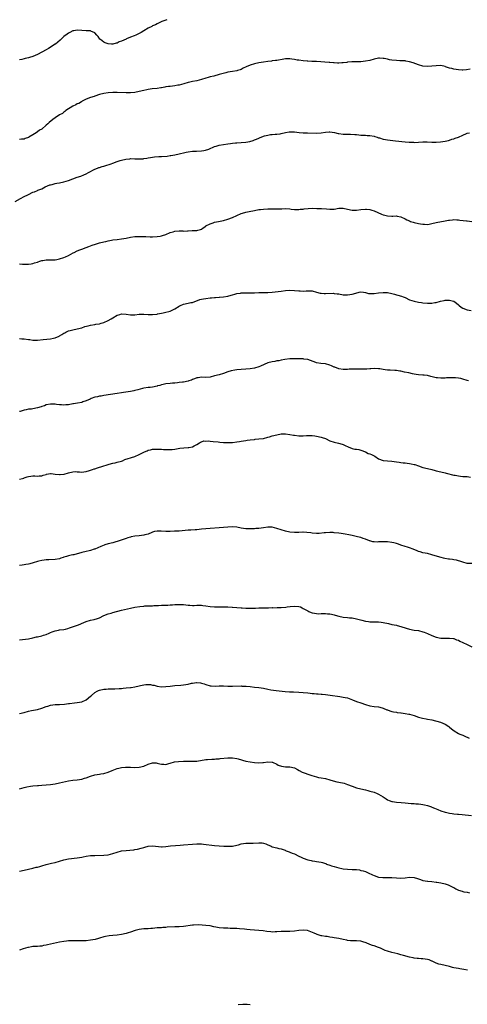
# Model space of a CAD drawing. Units: inches. Extents: x 2508000 to 2511000, y 1557000 to 1560000.
# Drawn here: x 2508319 to 2508521, y 1559556 to 1560000 of the extents above; entities that cross this region are included whole.
import ezdxf

# ---------------------------------------------------------------- set-up
doc = ezdxf.new("R2010")
doc.units = ezdxf.units.IN
doc.header["$MEASUREMENT"] = 0
doc.layers.add('LD25081557_2ft', color=150, linetype='Continuous')

msp = doc.modelspace()

# ---------------------------------------------------------------- linework, layer by layer
at = {"layer": 'LD25081557_2ft'}
for points, elevation in [([(2508385.45, 1560000), (2508385, 1559999.82), (2508383.15, 1559999.15), (2508381, 1559998.13), (2508380.27, 1559997.73), (2508379, 1559997.2), (2508378.61, 1559997), (2508377, 1559996.14), (2508375.05, 1559995), (2508373.83, 1559994.17), (2508371.44, 1559993), (2508370.68, 1559992.68), (2508369, 1559992.04), (2508367.29, 1559991.29), (2508367, 1559991.2), (2508365, 1559990.31), (2508363.95, 1559990.05), (2508363, 1559989.47), (2508362.53, 1559989.47), (2508361, 1559988.98), (2508360.43, 1559989), (2508359, 1559989.1), (2508357.55, 1559989.55), (2508357, 1559989.87), (2508355.49, 1559991), (2508355.25, 1559991.25), (2508354.39, 1559992.39), (2508353.83, 1559993), (2508353, 1559994.08), (2508351.2, 1559994.8), (2508351, 1559994.92), (2508349.01, 1559994.99), (2508347, 1559995.11), (2508345, 1559995.28), (2508343.41, 1559995), (2508343, 1559994.94), (2508341.72, 1559994.28), (2508341, 1559993.93), (2508340.46, 1559993.54), (2508339, 1559992.42), (2508337.25, 1559990.75), (2508336.17, 1559989.83), (2508335.15, 1559989), (2508335, 1559988.89), (2508331.97, 1559987), (2508331, 1559986.46), (2508329, 1559985.3), (2508327, 1559984.25), (2508325, 1559983.44), (2508323.51, 1559983), (2508323, 1559982.82), (2508321.56, 1559982.44), (2508321, 1559982.32), (2508319.98, 1559982.02), (2508319, 1559981.86)], 7262), ([(2508522.3, 1559977.7), (2508520.62, 1559977.38), (2508519, 1559977.25), (2508518.76, 1559977.24), (2508517, 1559977.35), (2508515, 1559977.64), (2508514.09, 1559977.91), (2508513, 1559978.15), (2508511.22, 1559978.78), (2508511, 1559978.84), (2508509, 1559979.27), (2508507, 1559979.23), (2508505, 1559978.99), (2508503, 1559978.85), (2508501, 1559979.05), (2508499, 1559979.67), (2508496.6, 1559980.6), (2508495, 1559981.03), (2508493.33, 1559981.33), (2508493, 1559981.36), (2508492.63, 1559981.37), (2508491, 1559981.5), (2508490.5, 1559981.5), (2508489, 1559981.53), (2508487, 1559981.7), (2508485.89, 1559981.89), (2508485, 1559982.12), (2508483.54, 1559982.46), (2508483, 1559982.55), (2508481.39, 1559982.61), (2508481, 1559982.6), (2508479, 1559982.19), (2508477, 1559981.64), (2508475, 1559981.21), (2508473, 1559981.01), (2508471, 1559981.03), (2508468.95, 1559980.95), (2508467, 1559980.76), (2508466.7, 1559980.7), (2508465, 1559980.53), (2508464.46, 1559980.46), (2508463, 1559980.4), (2508462.45, 1559980.45), (2508461, 1559980.47), (2508460.57, 1559980.57), (2508459, 1559980.66), (2508458.71, 1559980.71), (2508452.91, 1559981.09), (2508450.8, 1559981.2), (2508449, 1559981.24), (2508448.73, 1559981.27), (2508447, 1559981.38), (2508445, 1559981.67), (2508444.19, 1559981.81), (2508443, 1559982.08), (2508441.78, 1559982.22), (2508441, 1559982.37), (2508439.7, 1559982.3), (2508439, 1559982.32), (2508438.17, 1559982.17), (2508435, 1559981.56), (2508434.47, 1559981.53), (2508433, 1559981.36), (2508432.65, 1559981.35), (2508431, 1559981.15), (2508429, 1559980.85), (2508427, 1559980.5), (2508425, 1559980.1), (2508423, 1559979.49), (2508421.26, 1559978.74), (2508419.9, 1559978.1), (2508419, 1559977.59), (2508418.57, 1559977.43), (2508417.34, 1559977), (2508417, 1559976.9), (2508415, 1559976.63), (2508413, 1559976.31), (2508412.08, 1559976.08), (2508409, 1559975.2), (2508406.59, 1559974.59), (2508405, 1559974.24), (2508404.03, 1559973.97), (2508403, 1559973.67), (2508401, 1559973), (2508399, 1559972.46), (2508397, 1559972.08), (2508395.78, 1559971.78), (2508395, 1559971.65), (2508393.1, 1559971.1), (2508391, 1559970.51), (2508390.39, 1559970.39), (2508389, 1559970.15), (2508387.95, 1559970.05), (2508387, 1559969.9), (2508386.19, 1559969.81), (2508385, 1559969.63), (2508384.48, 1559969.52), (2508383, 1559969.32), (2508382.74, 1559969.26), (2508380.99, 1559969.01), (2508378.74, 1559968.74), (2508377, 1559968.47), (2508376.35, 1559968.35), (2508375, 1559968.06), (2508373, 1559967.6), (2508371, 1559967.21), (2508369, 1559967.01), (2508367, 1559967), (2508363, 1559967.14), (2508361, 1559967.15), (2508359, 1559967.04), (2508357, 1559966.73), (2508355, 1559966.19), (2508353, 1559965.54), (2508352.6, 1559965.4), (2508351, 1559964.94), (2508349, 1559964.11), (2508347.19, 1559963.19), (2508346.87, 1559963), (2508345.75, 1559962.25), (2508345, 1559961.99), (2508344.41, 1559961.58), (2508342.99, 1559960.99), (2508339.89, 1559959), (2508339.44, 1559958.56), (2508339, 1559958.3), (2508338.27, 1559957.73), (2508336.99, 1559957), (2508335, 1559955.72), (2508334, 1559955), (2508332.33, 1559953.67), (2508331.69, 1559953), (2508331, 1559952.37), (2508329, 1559950.67), (2508327.89, 1559950.11), (2508327, 1559949.33), (2508326.41, 1559949), (2508325, 1559948.1), (2508323.2, 1559947), (2508323.07, 1559946.93), (2508323, 1559946.87), (2508321.55, 1559946.45), (2508321, 1559946.13), (2508319.91, 1559946.09), (2508319, 1559945.99)], 7264), ([(2508317, 1559918.03), (2508319.32, 1559919.32), (2508321, 1559920.21), (2508322.73, 1559921), (2508323, 1559921.16), (2508325, 1559922.13), (2508325.64, 1559922.36), (2508327, 1559922.91), (2508327.26, 1559923), (2508329, 1559923.74), (2508330.51, 1559924.51), (2508331.51, 1559925), (2508332.58, 1559925.42), (2508333, 1559925.55), (2508333.68, 1559925.68), (2508335, 1559926.07), (2508335.74, 1559926.26), (2508337, 1559926.45), (2508339, 1559926.87), (2508341, 1559927.47), (2508343, 1559928.23), (2508345, 1559928.94), (2508346.59, 1559929.41), (2508348.03, 1559929.97), (2508349, 1559930.41), (2508350.13, 1559931), (2508351, 1559931.54), (2508352.08, 1559932.08), (2508353, 1559932.58), (2508354.16, 1559933), (2508354.75, 1559933.25), (2508355, 1559933.3), (2508356.29, 1559933.71), (2508357, 1559933.89), (2508358.35, 1559934.35), (2508359.34, 1559934.66), (2508360.27, 1559935), (2508361, 1559935.31), (2508363, 1559936.04), (2508364.43, 1559936.43), (2508365, 1559936.61), (2508366.94, 1559937.06), (2508368.72, 1559937.28), (2508369, 1559937.29), (2508371, 1559937.26), (2508372.81, 1559937.19), (2508374.73, 1559937.27), (2508375, 1559937.31), (2508376.43, 1559937.57), (2508377, 1559937.62), (2508378.12, 1559937.88), (2508379, 1559937.94), (2508379.92, 1559938.08), (2508381.8, 1559938.2), (2508383, 1559938.26), (2508385.54, 1559938.46), (2508387, 1559938.71), (2508387.27, 1559938.73), (2508389, 1559939.03), (2508391, 1559939.42), (2508391.55, 1559939.55), (2508393, 1559939.93), (2508394.22, 1559940.22), (2508395, 1559940.42), (2508397, 1559940.69), (2508398.74, 1559940.74), (2508401, 1559940.82), (2508402.07, 1559941), (2508402.86, 1559941.14), (2508404.37, 1559941.63), (2508407, 1559942.77), (2508407.73, 1559943), (2508409, 1559943.32), (2508413, 1559943.96), (2508414.18, 1559944.18), (2508415, 1559944.29), (2508416.45, 1559944.45), (2508417, 1559944.48), (2508419, 1559944.52), (2508421, 1559944.69), (2508422.95, 1559945.05), (2508424.44, 1559945.56), (2508425, 1559945.72), (2508425.84, 1559946.16), (2508427, 1559946.54), (2508427.3, 1559946.7), (2508429, 1559947.37), (2508429.54, 1559947.54), (2508431, 1559947.95), (2508432.13, 1559948.13), (2508433, 1559948.21), (2508434.29, 1559948.29), (2508435, 1559948.3), (2508436.5, 1559948.5), (2508437, 1559948.58), (2508439, 1559949.12), (2508440.59, 1559949.41), (2508441, 1559949.46), (2508442.57, 1559949.43), (2508443, 1559949.41), (2508445.16, 1559949.16), (2508446.98, 1559948.98), (2508448.89, 1559948.89), (2508453, 1559948.79), (2508455, 1559948.97), (2508457, 1559949.3), (2508458.64, 1559949.36), (2508459, 1559949.36), (2508461.03, 1559949.03), (2508462.69, 1559948.69), (2508463, 1559948.64), (2508465, 1559948.41), (2508466.36, 1559948.36), (2508468.32, 1559948.32), (2508470.24, 1559948.24), (2508471, 1559948.13), (2508472.07, 1559948.07), (2508473, 1559947.94), (2508475, 1559947.83), (2508475.76, 1559947.76), (2508477, 1559947.73), (2508479, 1559947.42), (2508479.33, 1559947.33), (2508480.37, 1559947), (2508481, 1559946.76), (2508481.32, 1559946.68), (2508483, 1559946.1), (2508484.05, 1559945.95), (2508485, 1559945.77), (2508488.62, 1559945.38), (2508493, 1559944.86), (2508494.71, 1559944.71), (2508495, 1559944.67), (2508496.66, 1559944.66), (2508497, 1559944.63), (2508499, 1559944.72), (2508501, 1559944.84), (2508502.87, 1559944.87), (2508505, 1559944.8), (2508507, 1559944.78), (2508508.88, 1559944.88), (2508511, 1559945.2), (2508512.45, 1559945.55), (2508513, 1559945.66), (2508513.96, 1559946.04), (2508515, 1559946.26), (2508515.48, 1559946.52), (2508517.01, 1559947), (2508519, 1559947.93), (2508520.65, 1559948.65), (2508521, 1559948.78), (2508522.02, 1559949)], 7266), ([(2508319, 1559889.77), (2508320.27, 1559889.73), (2508321, 1559889.74), (2508322.32, 1559889.68), (2508323, 1559889.74), (2508324.14, 1559889.86), (2508325, 1559890.01), (2508325.78, 1559890.22), (2508327, 1559890.61), (2508327.31, 1559890.69), (2508328.1, 1559891), (2508329, 1559891.31), (2508329.41, 1559891.41), (2508331, 1559891.69), (2508331.66, 1559891.66), (2508333, 1559891.66), (2508333.6, 1559891.6), (2508335, 1559891.66), (2508335.77, 1559891.77), (2508337, 1559892.05), (2508339, 1559892.71), (2508339.71, 1559893), (2508341, 1559893.61), (2508343.2, 1559894.8), (2508343.62, 1559895), (2508345, 1559895.74), (2508346.16, 1559896.16), (2508347, 1559896.5), (2508349, 1559897.19), (2508350.3, 1559897.69), (2508351, 1559897.94), (2508351.75, 1559898.25), (2508353.24, 1559898.76), (2508355, 1559899.26), (2508357, 1559899.71), (2508357.91, 1559899.91), (2508359, 1559900.18), (2508360.46, 1559900.46), (2508361, 1559900.59), (2508363, 1559900.87), (2508365, 1559901.09), (2508367, 1559901.41), (2508369, 1559901.8), (2508371, 1559902.1), (2508371.84, 1559902.16), (2508373, 1559902.17), (2508374.13, 1559902.13), (2508375.89, 1559902.11), (2508377.96, 1559902.04), (2508379, 1559902.04), (2508381, 1559902.13), (2508382.35, 1559902.35), (2508383, 1559902.43), (2508383.45, 1559902.55), (2508385, 1559903.07), (2508387, 1559903.95), (2508388.28, 1559904.28), (2508389, 1559904.51), (2508391, 1559904.65), (2508392.66, 1559904.66), (2508393, 1559904.64), (2508394.7, 1559904.7), (2508395, 1559904.69), (2508396.8, 1559904.8), (2508399, 1559904.88), (2508399.48, 1559905), (2508400.65, 1559905.35), (2508401, 1559905.49), (2508401.88, 1559906.12), (2508403, 1559906.83), (2508403.09, 1559906.91), (2508405, 1559907.94), (2508406.39, 1559908.39), (2508407, 1559908.64), (2508408.76, 1559909), (2508411, 1559909.42), (2508413, 1559909.97), (2508415, 1559910.73), (2508417, 1559911.66), (2508419, 1559912.54), (2508420.58, 1559913), (2508421, 1559913.11), (2508422.58, 1559913.42), (2508425, 1559913.92), (2508427, 1559914.29), (2508427.63, 1559914.37), (2508429, 1559914.5), (2508431, 1559914.6), (2508431.42, 1559914.58), (2508433, 1559914.62), (2508433.41, 1559914.59), (2508435, 1559914.63), (2508435.39, 1559914.61), (2508437, 1559914.67), (2508437.34, 1559914.66), (2508439, 1559914.74), (2508441, 1559914.6), (2508441.47, 1559914.53), (2508443, 1559914.41), (2508443.62, 1559914.38), (2508445, 1559914.36), (2508445.56, 1559914.44), (2508447, 1559914.57), (2508447.35, 1559914.65), (2508449.21, 1559914.79), (2508451.12, 1559914.88), (2508453.15, 1559914.85), (2508455.21, 1559914.79), (2508457.41, 1559914.59), (2508459, 1559914.49), (2508459.52, 1559914.48), (2508461, 1559914.56), (2508463, 1559914.93), (2508465, 1559914.94), (2508467, 1559914.44), (2508469, 1559914.05), (2508469.96, 1559914.04), (2508471, 1559914.08), (2508473, 1559914.39), (2508475, 1559914.56), (2508475.51, 1559914.49), (2508477, 1559914.36), (2508477.98, 1559914.02), (2508479, 1559913.74), (2508480.58, 1559913), (2508482.3, 1559912.3), (2508483, 1559911.98), (2508483.76, 1559911.76), (2508485, 1559911.43), (2508487, 1559911.33), (2508487.38, 1559911.38), (2508489, 1559911.42), (2508489.37, 1559911.37), (2508491, 1559911.04), (2508493, 1559910.14), (2508493.74, 1559909.74), (2508495, 1559909.16), (2508495.41, 1559909), (2508496.59, 1559908.59), (2508497, 1559908.49), (2508499, 1559908.06), (2508499.94, 1559907.94), (2508501, 1559907.71), (2508501.72, 1559907.72), (2508503, 1559907.63), (2508503.79, 1559907.79), (2508505, 1559907.98), (2508507, 1559908.52), (2508511, 1559909.18), (2508512.53, 1559909.47), (2508513, 1559909.59), (2508514.28, 1559909.72), (2508515, 1559909.82), (2508516.24, 1559909.76), (2508517, 1559909.71), (2508517.6, 1559909.6), (2508520.72, 1559909.28), (2508521, 1559909.23), (2508523, 1559908.98)], 7268), ([(2508319, 1559856.12), (2508320, 1559856), (2508321, 1559855.94), (2508323, 1559855.67), (2508323.62, 1559855.62), (2508325, 1559855.42), (2508325.44, 1559855.44), (2508327, 1559855.39), (2508329.63, 1559855.63), (2508333, 1559855.99), (2508334.35, 1559856.35), (2508335, 1559856.46), (2508336.78, 1559857.22), (2508337, 1559857.36), (2508338.11, 1559857.89), (2508339, 1559858.53), (2508339.33, 1559858.67), (2508339.9, 1559859), (2508341, 1559859.55), (2508341.8, 1559859.8), (2508343, 1559860.08), (2508345, 1559860.45), (2508347, 1559861.01), (2508348.46, 1559861.54), (2508349.85, 1559861.85), (2508351, 1559862.18), (2508353, 1559862.5), (2508353.45, 1559862.55), (2508355, 1559862.81), (2508355.8, 1559863), (2508357, 1559863.33), (2508359, 1559864.24), (2508360.31, 1559865), (2508361, 1559865.46), (2508363, 1559866.67), (2508364.14, 1559867), (2508365, 1559867.22), (2508367, 1559867.05), (2508369, 1559866.8), (2508369.18, 1559866.82), (2508371, 1559866.84), (2508373, 1559867.05), (2508375, 1559867.1), (2508377, 1559866.96), (2508379, 1559866.94), (2508381, 1559867.17), (2508381.24, 1559867.24), (2508383, 1559867.61), (2508383.76, 1559867.76), (2508385, 1559867.97), (2508386.26, 1559868.26), (2508387, 1559868.45), (2508388.09, 1559869), (2508388.68, 1559869.32), (2508389, 1559869.46), (2508391, 1559870.74), (2508391.17, 1559870.83), (2508391.56, 1559871), (2508393, 1559871.57), (2508395, 1559872.03), (2508396.32, 1559872.32), (2508397, 1559872.45), (2508400.32, 1559873.68), (2508401, 1559873.87), (2508401.91, 1559874.09), (2508403, 1559874.23), (2508405, 1559874.43), (2508405.54, 1559874.46), (2508407, 1559874.63), (2508407.38, 1559874.62), (2508409, 1559874.81), (2508409.19, 1559874.81), (2508411.04, 1559874.96), (2508413, 1559875.3), (2508413.39, 1559875.39), (2508415, 1559875.9), (2508416.18, 1559876.18), (2508417, 1559876.46), (2508418.65, 1559876.65), (2508419, 1559876.73), (2508421, 1559876.78), (2508423, 1559876.76), (2508425, 1559876.8), (2508427, 1559876.88), (2508429, 1559876.89), (2508431, 1559876.84), (2508433, 1559876.98), (2508437, 1559877.52), (2508439, 1559877.77), (2508441, 1559877.88), (2508443, 1559877.78), (2508445, 1559877.58), (2508445.6, 1559877.6), (2508447, 1559877.57), (2508448.36, 1559877.64), (2508449, 1559877.71), (2508451, 1559877.6), (2508452.89, 1559877.11), (2508454.63, 1559876.63), (2508455, 1559876.55), (2508456.4, 1559876.4), (2508457, 1559876.37), (2508460.52, 1559876.52), (2508461, 1559876.5), (2508462.36, 1559876.36), (2508463, 1559876.22), (2508465, 1559875.87), (2508465.81, 1559875.81), (2508467, 1559875.81), (2508467.96, 1559875.97), (2508469, 1559876.11), (2508470.64, 1559876.64), (2508472.19, 1559877), (2508473, 1559877.16), (2508474.22, 1559877), (2508475, 1559876.88), (2508476.48, 1559876.48), (2508477, 1559876.44), (2508478.38, 1559876.38), (2508479, 1559876.41), (2508481, 1559876.71), (2508483, 1559876.97), (2508485, 1559876.88), (2508487, 1559876.42), (2508488.12, 1559876.12), (2508489, 1559875.86), (2508489.69, 1559875.69), (2508491.27, 1559875.27), (2508492.01, 1559875), (2508493, 1559874.57), (2508495, 1559873.64), (2508496.98, 1559872.98), (2508499, 1559872.6), (2508500.39, 1559872.39), (2508501, 1559872.3), (2508503, 1559872.08), (2508504.14, 1559872.14), (2508505, 1559872.11), (2508506.38, 1559872.38), (2508507, 1559872.44), (2508508.96, 1559873.04), (2508510.64, 1559873.36), (2508511, 1559873.4), (2508513, 1559873.48), (2508514.75, 1559873), (2508515, 1559872.91), (2508516.15, 1559872.15), (2508517, 1559871.33), (2508517.19, 1559871.19), (2508517.39, 1559871), (2508518.3, 1559870.3), (2508519, 1559869.8), (2508521, 1559869.06), (2508522.7, 1559868.7)], 7270), ([(2508521.5, 1559837), (2508521, 1559837.13), (2508519, 1559837.76), (2508518.04, 1559838.04), (2508517, 1559838.25), (2508515.62, 1559838.38), (2508515, 1559838.46), (2508513.54, 1559838.46), (2508513, 1559838.44), (2508511.63, 1559838.37), (2508511, 1559838.3), (2508510.26, 1559838.26), (2508509, 1559838.25), (2508507.61, 1559838.39), (2508507, 1559838.43), (2508504.49, 1559839), (2508503, 1559839.37), (2508501.52, 1559839.52), (2508501, 1559839.59), (2508499, 1559839.74), (2508497.94, 1559839.94), (2508497, 1559840.06), (2508496.26, 1559840.26), (2508494.59, 1559840.59), (2508492.64, 1559841), (2508491, 1559841.38), (2508490.53, 1559841.47), (2508489, 1559841.69), (2508488.24, 1559841.76), (2508486.17, 1559841.83), (2508485, 1559841.85), (2508484.01, 1559841.99), (2508483, 1559842.09), (2508481.61, 1559842.39), (2508481, 1559842.49), (2508479, 1559842.66), (2508477.51, 1559842.49), (2508477, 1559842.48), (2508475.7, 1559842.3), (2508473.74, 1559842.26), (2508473, 1559842.28), (2508471, 1559842.37), (2508469, 1559842.36), (2508467.72, 1559842.28), (2508467, 1559842.2), (2508465.84, 1559842.16), (2508465, 1559842.1), (2508463, 1559842.46), (2508461.2, 1559843.2), (2508461, 1559843.26), (2508459.8, 1559843.8), (2508459, 1559844.12), (2508457, 1559844.65), (2508454.86, 1559844.86), (2508453, 1559845.15), (2508452.73, 1559845.27), (2508449, 1559846.7), (2508447.17, 1559846.83), (2508446.89, 1559846.89), (2508445, 1559846.89), (2508443, 1559846.96), (2508441, 1559846.91), (2508438.63, 1559846.63), (2508437, 1559846.32), (2508435.9, 1559846.1), (2508435, 1559846), (2508434.17, 1559845.83), (2508433, 1559845.67), (2508431, 1559845.1), (2508427.68, 1559843.68), (2508427, 1559843.41), (2508425, 1559842.79), (2508423, 1559842.45), (2508421, 1559842.28), (2508419, 1559842.21), (2508417, 1559842.04), (2508416.1, 1559841.9), (2508414.42, 1559841.58), (2508412.93, 1559841.07), (2508411, 1559840.34), (2508409, 1559839.76), (2508407, 1559839.22), (2508405, 1559838.76), (2508403, 1559838.6), (2508401, 1559838.64), (2508399.56, 1559838.44), (2508399, 1559838.33), (2508397.91, 1559837.91), (2508397, 1559837.59), (2508396.59, 1559837.41), (2508395.36, 1559837), (2508395, 1559836.9), (2508393, 1559836.49), (2508392.43, 1559836.43), (2508391, 1559836.23), (2508390.17, 1559836.17), (2508389, 1559836.04), (2508387.98, 1559835.98), (2508387, 1559835.89), (2508385, 1559835.67), (2508383.24, 1559835.24), (2508383, 1559835.2), (2508382.33, 1559835), (2508381.28, 1559834.72), (2508381, 1559834.63), (2508379, 1559834.21), (2508377.93, 1559834.07), (2508377, 1559833.97), (2508375, 1559833.68), (2508374.44, 1559833.56), (2508372.35, 1559833), (2508371, 1559832.6), (2508370.5, 1559832.5), (2508369, 1559832.24), (2508365.83, 1559831.83), (2508365, 1559831.68), (2508363, 1559831.36), (2508357, 1559830.46), (2508355.81, 1559830.19), (2508355, 1559830.1), (2508354.16, 1559829.84), (2508353, 1559829.6), (2508351.32, 1559829), (2508350.77, 1559828.77), (2508349, 1559827.98), (2508347.51, 1559827.51), (2508347, 1559827.33), (2508345.06, 1559826.94), (2508343.36, 1559826.64), (2508343, 1559826.6), (2508341, 1559826.23), (2508339.85, 1559826.15), (2508339, 1559826.01), (2508337.85, 1559826.15), (2508337, 1559826.15), (2508335.59, 1559826.41), (2508335, 1559826.47), (2508333, 1559826.53), (2508331, 1559826.13), (2508330.18, 1559825.82), (2508329, 1559825.45), (2508328.67, 1559825.33), (2508327, 1559824.82), (2508325, 1559824.42), (2508324.32, 1559824.32), (2508323, 1559824.19), (2508321.98, 1559823.98), (2508321, 1559823.83), (2508319.24, 1559823.24), (2508319, 1559823.16)], 7272), ([(2508319, 1559792.65), (2508320.27, 1559793), (2508320.83, 1559793.17), (2508321, 1559793.25), (2508322.36, 1559793.64), (2508323, 1559793.88), (2508323.99, 1559794.01), (2508325, 1559794.18), (2508325.84, 1559794.16), (2508327, 1559794.09), (2508327.82, 1559794.18), (2508329, 1559794.19), (2508329.58, 1559794.42), (2508331, 1559794.79), (2508331.15, 1559794.85), (2508332.03, 1559795), (2508333, 1559795.19), (2508333.16, 1559795.16), (2508335.01, 1559794.99), (2508337, 1559794.75), (2508337.25, 1559794.75), (2508339.08, 1559794.92), (2508341, 1559795.57), (2508343, 1559796.03), (2508344.05, 1559796.05), (2508345, 1559795.97), (2508345.94, 1559795.94), (2508347, 1559795.79), (2508347.91, 1559795.91), (2508349, 1559796.1), (2508350.56, 1559796.56), (2508351, 1559796.73), (2508351.83, 1559797), (2508352.69, 1559797.31), (2508353, 1559797.38), (2508354.2, 1559797.8), (2508355, 1559798.03), (2508355.7, 1559798.3), (2508357, 1559798.71), (2508358.02, 1559799), (2508359, 1559799.33), (2508359.42, 1559799.42), (2508361, 1559799.85), (2508362.06, 1559800.06), (2508363, 1559800.29), (2508365, 1559800.84), (2508365.44, 1559801), (2508366.51, 1559801.49), (2508368.01, 1559801.99), (2508369, 1559802.28), (2508369.52, 1559802.48), (2508371, 1559802.92), (2508373, 1559803.85), (2508375, 1559804.84), (2508375.4, 1559805), (2508376.52, 1559805.48), (2508377, 1559805.72), (2508378.09, 1559805.91), (2508379, 1559806.18), (2508381, 1559806.27), (2508382.21, 1559806.21), (2508383, 1559806.2), (2508383.88, 1559806.12), (2508385.98, 1559806.02), (2508387, 1559806.01), (2508387.88, 1559806.12), (2508389, 1559806.23), (2508390.47, 1559806.47), (2508391.35, 1559806.65), (2508393.16, 1559806.84), (2508395, 1559806.96), (2508395.32, 1559807), (2508397, 1559807.32), (2508397.71, 1559807.71), (2508399, 1559808.37), (2508400.15, 1559809), (2508400.64, 1559809.36), (2508401, 1559809.51), (2508402.11, 1559809.89), (2508403, 1559809.87), (2508404.09, 1559809.91), (2508405, 1559809.8), (2508406.3, 1559809.7), (2508408.54, 1559809.46), (2508409.4, 1559809.4), (2508411, 1559809.25), (2508413, 1559809.17), (2508415, 1559809.22), (2508417, 1559809.48), (2508418.27, 1559809.73), (2508419, 1559809.8), (2508420, 1559810), (2508421, 1559810.13), (2508421.74, 1559810.26), (2508423, 1559810.45), (2508425, 1559810.63), (2508425.33, 1559810.67), (2508427, 1559810.79), (2508429, 1559811.03), (2508431, 1559811.55), (2508431.78, 1559811.78), (2508433, 1559812.18), (2508435, 1559812.73), (2508437, 1559813.06), (2508439, 1559813.07), (2508441, 1559812.83), (2508442.53, 1559812.53), (2508443, 1559812.46), (2508445, 1559812.23), (2508446.29, 1559812.29), (2508447, 1559812.27), (2508448.4, 1559812.4), (2508449, 1559812.42), (2508451, 1559812.38), (2508452.19, 1559812.19), (2508453, 1559812.1), (2508455, 1559811.67), (2508455.52, 1559811.52), (2508457, 1559810.97), (2508459, 1559810.02), (2508461, 1559809.3), (2508462.89, 1559808.89), (2508464.49, 1559808.49), (2508465, 1559808.29), (2508465.89, 1559807.89), (2508467.21, 1559807.21), (2508469, 1559806.55), (2508470.25, 1559806.25), (2508471, 1559806.17), (2508472.02, 1559805.98), (2508473, 1559805.73), (2508475, 1559804.93), (2508476.31, 1559804.31), (2508477, 1559804.02), (2508477.75, 1559803.75), (2508479, 1559803.14), (2508479.1, 1559803.1), (2508479.29, 1559803), (2508481, 1559801.87), (2508483, 1559801.08), (2508485, 1559800.91), (2508487, 1559800.81), (2508489, 1559800.52), (2508490.29, 1559800.29), (2508491, 1559800.23), (2508492.06, 1559800.06), (2508493, 1559800.02), (2508493.86, 1559799.86), (2508495, 1559799.75), (2508495.61, 1559799.61), (2508497, 1559799.34), (2508497.28, 1559799.28), (2508499, 1559798.72), (2508501, 1559797.97), (2508501.72, 1559797.73), (2508505, 1559796.96), (2508506.55, 1559796.55), (2508507, 1559796.41), (2508509, 1559795.9), (2508511, 1559795.51), (2508511.41, 1559795.41), (2508515, 1559794.49), (2508515.6, 1559794.4), (2508517, 1559794.1), (2508517.94, 1559794.06), (2508519, 1559793.94), (2508520.14, 1559793.86), (2508521, 1559793.83), (2508522.42, 1559793.58)], 7274), ([(2508523, 1559754.56), (2508521, 1559754.64), (2508519, 1559755.15), (2508517.67, 1559755.67), (2508517, 1559755.88), (2508516.1, 1559756.1), (2508515, 1559756.3), (2508514.35, 1559756.35), (2508513, 1559756.52), (2508512.56, 1559756.56), (2508510.86, 1559756.86), (2508510.26, 1559757), (2508509.27, 1559757.27), (2508508.56, 1559757.44), (2508505, 1559758.52), (2508503.06, 1559759.06), (2508501, 1559759.48), (2508499.8, 1559759.8), (2508499, 1559760.04), (2508498.32, 1559760.32), (2508496.56, 1559761), (2508495, 1559761.64), (2508494.09, 1559761.91), (2508493, 1559762.28), (2508491, 1559762.88), (2508490.64, 1559763), (2508489.48, 1559763.48), (2508489, 1559763.59), (2508487.93, 1559763.93), (2508487, 1559764.14), (2508485, 1559764.41), (2508483, 1559764.4), (2508481, 1559764.31), (2508480.3, 1559764.3), (2508479, 1559764.37), (2508478.45, 1559764.45), (2508477, 1559764.8), (2508476.85, 1559764.85), (2508475, 1559765.64), (2508474.06, 1559765.94), (2508473, 1559766.34), (2508471.39, 1559766.61), (2508470.79, 1559766.79), (2508469, 1559767.17), (2508467.57, 1559767.57), (2508465.9, 1559767.9), (2508465, 1559768.04), (2508464.13, 1559768.13), (2508463, 1559768.27), (2508461, 1559768.5), (2508460.54, 1559768.54), (2508459, 1559768.62), (2508457, 1559768.52), (2508456.41, 1559768.41), (2508454.17, 1559768.17), (2508453, 1559768.14), (2508451, 1559768.32), (2508450.43, 1559768.43), (2508448.65, 1559768.65), (2508447, 1559768.75), (2508446.75, 1559768.75), (2508445, 1559768.65), (2508443, 1559768.57), (2508441, 1559768.77), (2508439, 1559769.2), (2508437, 1559769.74), (2508435, 1559770.39), (2508433, 1559770.96), (2508431, 1559770.98), (2508429, 1559770.67), (2508427, 1559770.45), (2508425.63, 1559770.37), (2508425, 1559770.32), (2508423.73, 1559770.27), (2508423, 1559770.22), (2508421, 1559770.28), (2508419, 1559770.59), (2508417, 1559770.94), (2508415.12, 1559771.12), (2508413, 1559771.07), (2508409, 1559770.71), (2508405, 1559770.4), (2508403, 1559770.26), (2508401, 1559770.06), (2508400.02, 1559769.98), (2508399, 1559769.87), (2508398.16, 1559769.84), (2508396.31, 1559769.69), (2508395, 1559769.62), (2508391, 1559769.27), (2508389.17, 1559769.17), (2508388.85, 1559769.15), (2508386.92, 1559769.08), (2508385, 1559769.06), (2508382.81, 1559769.19), (2508381, 1559769.24), (2508379.91, 1559769), (2508379, 1559768.78), (2508378.63, 1559768.63), (2508377, 1559767.9), (2508375.51, 1559767.51), (2508375, 1559767.34), (2508373, 1559767.13), (2508371, 1559766.95), (2508369.36, 1559766.64), (2508369, 1559766.56), (2508367.78, 1559766.22), (2508367, 1559765.94), (2508364.86, 1559765.14), (2508363, 1559764.55), (2508362.38, 1559764.38), (2508361, 1559763.97), (2508359, 1559763.44), (2508357.48, 1559763), (2508357.12, 1559762.88), (2508355.7, 1559762.3), (2508354.34, 1559761.66), (2508353, 1559761.1), (2508352.69, 1559761), (2508351, 1559760.5), (2508350.35, 1559760.35), (2508349, 1559760.09), (2508347, 1559759.61), (2508343.46, 1559758.54), (2508343, 1559758.47), (2508342.32, 1559758.32), (2508341, 1559758), (2508340.18, 1559757.82), (2508339, 1559757.45), (2508338.64, 1559757.36), (2508337.65, 1559757), (2508337, 1559756.78), (2508335, 1559756.39), (2508332.25, 1559756.25), (2508331, 1559756.21), (2508330.09, 1559756.09), (2508329, 1559756), (2508327.63, 1559755.63), (2508327, 1559755.52), (2508325.1, 1559754.9), (2508323.53, 1559754.46), (2508323, 1559754.34), (2508321.86, 1559754.14), (2508321, 1559753.95), (2508320.16, 1559753.85), (2508319, 1559753.65)], 7276), ([(2508319, 1559720.16), (2508320.28, 1559720.28), (2508323, 1559720.6), (2508324.98, 1559721.02), (2508326.56, 1559721.44), (2508327, 1559721.57), (2508329, 1559722.01), (2508329.76, 1559722.24), (2508331, 1559722.56), (2508331.29, 1559722.71), (2508332.01, 1559723), (2508333, 1559723.46), (2508333.72, 1559723.72), (2508335, 1559724.27), (2508336.5, 1559724.5), (2508337, 1559724.63), (2508339, 1559724.86), (2508339.71, 1559725), (2508340.73, 1559725.27), (2508341.54, 1559725.54), (2508343.69, 1559726.31), (2508345.17, 1559726.83), (2508345.55, 1559727), (2508348.01, 1559728.01), (2508349, 1559728.45), (2508351, 1559728.98), (2508352.67, 1559729.33), (2508354.21, 1559729.79), (2508355, 1559730.1), (2508357, 1559731.07), (2508359, 1559731.9), (2508360.24, 1559732.24), (2508361, 1559732.48), (2508365, 1559733.52), (2508369, 1559734.42), (2508371, 1559734.83), (2508373.19, 1559735.19), (2508375, 1559735.41), (2508375.45, 1559735.45), (2508377.55, 1559735.55), (2508379, 1559735.57), (2508379.6, 1559735.6), (2508381, 1559735.63), (2508381.7, 1559735.7), (2508383, 1559735.76), (2508383.81, 1559735.81), (2508385.85, 1559735.85), (2508387, 1559735.92), (2508387.94, 1559735.94), (2508389, 1559736.04), (2508390.07, 1559736.07), (2508391, 1559736.14), (2508393, 1559736.05), (2508395, 1559735.84), (2508395.77, 1559735.77), (2508397, 1559735.72), (2508397.72, 1559735.72), (2508399, 1559735.76), (2508399.74, 1559735.74), (2508401, 1559735.73), (2508401.64, 1559735.64), (2508403, 1559735.49), (2508405, 1559735.16), (2508407, 1559735), (2508409, 1559735.06), (2508411.08, 1559735.08), (2508413.01, 1559735.01), (2508414.9, 1559734.9), (2508415.12, 1559734.88), (2508417, 1559734.79), (2508419, 1559734.58), (2508419.44, 1559734.56), (2508421, 1559734.41), (2508422.39, 1559734.39), (2508425, 1559734.5), (2508425.5, 1559734.5), (2508427, 1559734.56), (2508427.45, 1559734.55), (2508430.64, 1559734.64), (2508431.37, 1559734.63), (2508433, 1559734.68), (2508433.33, 1559734.67), (2508435.25, 1559734.75), (2508437, 1559734.81), (2508439.08, 1559734.92), (2508439.66, 1559735), (2508441.15, 1559735.15), (2508443, 1559735.37), (2508445, 1559735.23), (2508445.68, 1559735), (2508446.53, 1559734.53), (2508447, 1559734.33), (2508448.51, 1559733.49), (2508449, 1559733.19), (2508449.49, 1559733), (2508450.52, 1559732.52), (2508451, 1559732.38), (2508452.12, 1559732.12), (2508453, 1559732), (2508453.96, 1559731.96), (2508455, 1559732.01), (2508455.99, 1559731.99), (2508457, 1559732.04), (2508457.92, 1559731.92), (2508459, 1559731.84), (2508459.71, 1559731.71), (2508461, 1559731.42), (2508461.34, 1559731.34), (2508463, 1559730.87), (2508465, 1559730.42), (2508467, 1559730.18), (2508467.91, 1559730.09), (2508469, 1559730.03), (2508471, 1559729.66), (2508473.35, 1559729), (2508475, 1559728.58), (2508476.38, 1559728.38), (2508477, 1559728.28), (2508478.26, 1559728.26), (2508479, 1559728.22), (2508481, 1559728.21), (2508482.1, 1559728.1), (2508483, 1559728.04), (2508485.52, 1559727.52), (2508487, 1559727.15), (2508489, 1559726.72), (2508489.38, 1559726.62), (2508491, 1559726.25), (2508493.45, 1559725.45), (2508495, 1559724.99), (2508497, 1559724.59), (2508499, 1559724.3), (2508501, 1559723.8), (2508501.6, 1559723.6), (2508503.04, 1559723.04), (2508505, 1559722.1), (2508507, 1559721.31), (2508509, 1559720.91), (2508510.89, 1559720.89), (2508511, 1559720.88), (2508512.95, 1559720.95), (2508514.72, 1559720.72), (2508515, 1559720.71), (2508516.16, 1559720.16), (2508517, 1559719.95), (2508517.62, 1559719.62), (2508519, 1559718.98), (2508521, 1559718.02), (2508523, 1559716.97)], 7278), ([(2508319, 1559686.89), (2508321, 1559687.41), (2508323, 1559688), (2508324.29, 1559688.29), (2508327, 1559688.74), (2508329, 1559689.31), (2508331, 1559690.06), (2508331.73, 1559690.27), (2508333, 1559690.67), (2508335, 1559690.98), (2508337.05, 1559691.05), (2508339.18, 1559691.18), (2508341, 1559691.43), (2508341.46, 1559691.46), (2508343.72, 1559691.72), (2508345, 1559691.82), (2508346.06, 1559692.06), (2508347, 1559692.24), (2508349, 1559693.13), (2508351, 1559694.68), (2508351.36, 1559695), (2508353, 1559696.4), (2508353.96, 1559697), (2508354.65, 1559697.35), (2508355, 1559697.49), (2508357, 1559697.91), (2508358.06, 1559697.94), (2508359, 1559698.03), (2508359.99, 1559698.01), (2508361.93, 1559698.07), (2508363.84, 1559698.16), (2508365, 1559698.24), (2508365.71, 1559698.29), (2508367, 1559698.47), (2508369, 1559698.67), (2508369.28, 1559698.72), (2508371, 1559698.9), (2508373, 1559699.39), (2508373.48, 1559699.48), (2508375, 1559699.89), (2508375.99, 1559699.99), (2508377, 1559700.04), (2508378, 1559700), (2508379, 1559699.77), (2508379.66, 1559699.66), (2508381, 1559699.25), (2508383.01, 1559699.01), (2508385, 1559699.1), (2508387, 1559699.28), (2508389, 1559699.52), (2508391.69, 1559699.69), (2508393, 1559699.86), (2508394.03, 1559700.03), (2508395, 1559700.21), (2508396.57, 1559700.57), (2508397, 1559700.64), (2508398.87, 1559700.87), (2508399, 1559700.88), (2508400.69, 1559700.69), (2508401, 1559700.62), (2508402.29, 1559700.29), (2508403, 1559700.05), (2508405, 1559699.47), (2508405.41, 1559699.41), (2508407.3, 1559699.3), (2508409, 1559699.39), (2508409.36, 1559699.36), (2508411, 1559699.37), (2508413, 1559699.24), (2508415, 1559699.22), (2508419, 1559699.33), (2508419.31, 1559699.31), (2508421, 1559699.23), (2508421.21, 1559699.2), (2508423, 1559699.08), (2508425, 1559698.87), (2508427, 1559698.62), (2508429, 1559698.28), (2508431, 1559697.86), (2508432.38, 1559697.62), (2508434.72, 1559697.28), (2508438.87, 1559696.87), (2508440.75, 1559696.75), (2508442.65, 1559696.65), (2508445, 1559696.59), (2508447, 1559696.45), (2508449, 1559696.2), (2508450.09, 1559696.09), (2508451, 1559695.97), (2508451.93, 1559695.93), (2508453, 1559695.82), (2508453.77, 1559695.77), (2508455, 1559695.66), (2508455.58, 1559695.58), (2508457, 1559695.47), (2508459.19, 1559695.19), (2508463.46, 1559694.54), (2508465, 1559694.35), (2508465.87, 1559694.13), (2508467, 1559693.92), (2508469.14, 1559693.14), (2508471, 1559692.39), (2508473, 1559691.69), (2508475, 1559690.95), (2508477, 1559690.36), (2508479, 1559690.1), (2508481, 1559689.9), (2508482.54, 1559689.46), (2508483, 1559689.31), (2508484.64, 1559688.64), (2508485, 1559688.53), (2508486.11, 1559688.11), (2508487, 1559687.86), (2508487.71, 1559687.71), (2508489, 1559687.5), (2508489.42, 1559687.42), (2508491, 1559687.22), (2508491.17, 1559687.17), (2508493, 1559686.93), (2508494.63, 1559686.63), (2508495, 1559686.59), (2508497, 1559686.06), (2508499, 1559685.3), (2508500.14, 1559685), (2508500.79, 1559684.79), (2508502.5, 1559684.5), (2508503, 1559684.42), (2508505, 1559684.03), (2508508.91, 1559683), (2508511, 1559682.12), (2508512.75, 1559681), (2508513, 1559680.79), (2508513.93, 1559679.93), (2508515.03, 1559679.03), (2508517, 1559677.88), (2508517.59, 1559677.59), (2508519, 1559677.08), (2508520.43, 1559676.43), (2508521, 1559676.25), (2508521.81, 1559675.81)], 7280), ([(2508318.97, 1559652.97), (2508321, 1559653.47), (2508322.2, 1559653.8), (2508323.9, 1559654.1), (2508325, 1559654.24), (2508327, 1559654.42), (2508327.55, 1559654.45), (2508329, 1559654.59), (2508331, 1559654.74), (2508333, 1559654.92), (2508335, 1559655.18), (2508337, 1559655.59), (2508341, 1559656.58), (2508343, 1559656.87), (2508345, 1559657.05), (2508347, 1559657.34), (2508348.32, 1559657.68), (2508349, 1559657.88), (2508351, 1559658.61), (2508353, 1559659.18), (2508355, 1559659.52), (2508355.67, 1559659.67), (2508357, 1559659.9), (2508359, 1559660.51), (2508360.75, 1559661.25), (2508363, 1559662.04), (2508363.76, 1559662.24), (2508365, 1559662.52), (2508366.71, 1559662.71), (2508367, 1559662.76), (2508369, 1559662.76), (2508371, 1559662.62), (2508373, 1559662.66), (2508375, 1559663.19), (2508377, 1559664), (2508379, 1559664.64), (2508380.6, 1559664.6), (2508381, 1559664.57), (2508382.27, 1559664.27), (2508383, 1559664.07), (2508384.02, 1559664.02), (2508385, 1559663.95), (2508386.3, 1559664.3), (2508387, 1559664.47), (2508388.92, 1559665.08), (2508390.67, 1559665.33), (2508393, 1559665.4), (2508394.62, 1559665.38), (2508395, 1559665.4), (2508396.64, 1559665.36), (2508397, 1559665.39), (2508398.6, 1559665.4), (2508399, 1559665.45), (2508403, 1559666.11), (2508403.81, 1559666.19), (2508405.67, 1559666.33), (2508407, 1559666.37), (2508407.57, 1559666.43), (2508409, 1559666.5), (2508409.44, 1559666.56), (2508413, 1559666.89), (2508415, 1559666.88), (2508417, 1559666.6), (2508417.58, 1559666.42), (2508421, 1559665.48), (2508423, 1559665.07), (2508425, 1559664.79), (2508427, 1559664.64), (2508428.76, 1559664.76), (2508429, 1559664.75), (2508431, 1559665.04), (2508433, 1559665.03), (2508433.1, 1559665), (2508435, 1559664.11), (2508435.66, 1559663.66), (2508437.14, 1559663.14), (2508438.92, 1559662.92), (2508441, 1559662.9), (2508443, 1559662.39), (2508444.37, 1559661.63), (2508445.17, 1559661.17), (2508446.5, 1559660.5), (2508447, 1559660.26), (2508447.92, 1559659.92), (2508449, 1559659.54), (2508450.81, 1559659), (2508453, 1559658.28), (2508453.9, 1559658.1), (2508455, 1559657.85), (2508457, 1559657.52), (2508459, 1559657.05), (2508460.55, 1559656.55), (2508462.09, 1559656.09), (2508463, 1559655.88), (2508465.41, 1559655.41), (2508467, 1559654.95), (2508469, 1559654.14), (2508471, 1559653.37), (2508473, 1559652.85), (2508475, 1559652.43), (2508476.14, 1559652.14), (2508477, 1559651.94), (2508479, 1559651.36), (2508479.27, 1559651.27), (2508479.99, 1559651), (2508481, 1559650.52), (2508483, 1559649.28), (2508484.35, 1559648.35), (2508485, 1559648.03), (2508485.71, 1559647.71), (2508487, 1559647.28), (2508487.23, 1559647.23), (2508489, 1559646.96), (2508491.24, 1559646.76), (2508493, 1559646.57), (2508495.62, 1559646.38), (2508497, 1559646.3), (2508497.79, 1559646.21), (2508499, 1559646.12), (2508500.05, 1559645.95), (2508501, 1559645.84), (2508501.71, 1559645.71), (2508503, 1559645.36), (2508504.78, 1559644.78), (2508505, 1559644.68), (2508506.24, 1559644.24), (2508507, 1559643.87), (2508507.64, 1559643.64), (2508509, 1559643.04), (2508511, 1559642.42), (2508511.71, 1559642.29), (2508513, 1559641.98), (2508514.21, 1559641.79), (2508515, 1559641.63), (2508516.52, 1559641.48), (2508517, 1559641.42), (2508518.69, 1559641.31), (2508522.86, 1559640.86)], 7282), ([(2508319, 1559615.76), (2508321, 1559616.15), (2508325, 1559617.11), (2508326.49, 1559617.51), (2508327, 1559617.61), (2508328.06, 1559617.94), (2508329, 1559618.2), (2508331, 1559618.78), (2508333.35, 1559619.35), (2508335, 1559619.69), (2508337, 1559620.25), (2508339, 1559620.87), (2508341, 1559621.31), (2508345, 1559621.75), (2508346.04, 1559621.96), (2508347, 1559622.12), (2508347.73, 1559622.27), (2508349, 1559622.48), (2508351, 1559622.78), (2508353, 1559622.9), (2508357, 1559622.92), (2508359, 1559623.17), (2508361, 1559623.69), (2508363, 1559624.35), (2508365, 1559624.89), (2508367, 1559625.14), (2508368.77, 1559625.23), (2508370.55, 1559625.45), (2508371, 1559625.55), (2508372.26, 1559625.74), (2508373.89, 1559626.11), (2508375, 1559626.42), (2508375.43, 1559626.57), (2508376.94, 1559627), (2508379, 1559627.17), (2508383, 1559626.7), (2508383.27, 1559626.73), (2508385, 1559626.85), (2508387.15, 1559627.15), (2508389.38, 1559627.38), (2508391.51, 1559627.51), (2508393, 1559627.59), (2508397, 1559627.96), (2508399, 1559628.11), (2508401, 1559628.05), (2508401.96, 1559627.96), (2508407, 1559627.32), (2508409, 1559627.18), (2508411.07, 1559627.07), (2508413.01, 1559627.01), (2508415, 1559627.08), (2508417, 1559627.48), (2508417.72, 1559627.72), (2508419, 1559628.1), (2508421, 1559628.45), (2508422.34, 1559628.34), (2508423, 1559628.36), (2508424.34, 1559628.34), (2508427, 1559628.61), (2508428.49, 1559628.49), (2508429, 1559628.41), (2508430.05, 1559628.05), (2508431, 1559627.61), (2508431.44, 1559627.44), (2508432.51, 1559627), (2508433, 1559626.82), (2508435, 1559626.32), (2508435.97, 1559626.03), (2508437, 1559625.82), (2508438.82, 1559625.18), (2508439, 1559625.14), (2508439.34, 1559625), (2508440.56, 1559624.57), (2508441, 1559624.38), (2508441.95, 1559623.95), (2508443, 1559623.52), (2508445, 1559622.54), (2508446.08, 1559622.08), (2508447, 1559621.62), (2508449, 1559620.89), (2508450.54, 1559620.54), (2508451, 1559620.42), (2508452.27, 1559620.27), (2508453, 1559620.15), (2508454.01, 1559620.01), (2508455, 1559619.86), (2508455.67, 1559619.67), (2508457, 1559619.24), (2508457.16, 1559619.16), (2508457.52, 1559619), (2508459, 1559618.45), (2508459.76, 1559618.24), (2508461, 1559617.81), (2508463, 1559617.32), (2508464.46, 1559617), (2508465, 1559616.89), (2508467, 1559616.68), (2508469, 1559616.58), (2508471, 1559616.45), (2508472.3, 1559616.3), (2508473, 1559616.14), (2508473.95, 1559615.95), (2508475, 1559615.56), (2508475.42, 1559615.42), (2508476.31, 1559615), (2508478.17, 1559614.17), (2508479, 1559613.75), (2508481, 1559613.08), (2508482.91, 1559612.92), (2508485, 1559612.94), (2508487, 1559612.91), (2508489, 1559612.76), (2508491, 1559612.64), (2508493, 1559612.79), (2508495, 1559613.06), (2508497, 1559612.97), (2508498.47, 1559612.47), (2508499, 1559612.3), (2508499.95, 1559611.95), (2508501, 1559611.58), (2508503, 1559611.22), (2508503.22, 1559611.22), (2508505.06, 1559611.06), (2508507, 1559610.83), (2508507.23, 1559610.77), (2508509, 1559610.53), (2508511, 1559610.09), (2508512.42, 1559609.58), (2508513, 1559609.34), (2508514.53, 1559608.53), (2508515, 1559608.33), (2508515.85, 1559607.85), (2508517, 1559607.27), (2508518.7, 1559606.7), (2508519, 1559606.61), (2508519.48, 1559606.52), (2508521, 1559606.28), (2508521.95, 1559606.05)], 7284), ([(2508521.16, 1559571.16), (2508519.46, 1559571.46), (2508517.71, 1559571.71), (2508517, 1559571.83), (2508515.95, 1559571.95), (2508515, 1559572.2), (2508514.3, 1559572.3), (2508513, 1559572.73), (2508511, 1559573.23), (2508509, 1559573.62), (2508508.12, 1559573.88), (2508507, 1559574.28), (2508505.14, 1559575.14), (2508505, 1559575.19), (2508503.73, 1559575.73), (2508503, 1559575.88), (2508501, 1559576.23), (2508500.24, 1559576.24), (2508499, 1559576.4), (2508498.42, 1559576.42), (2508497, 1559576.57), (2508496.65, 1559576.65), (2508495, 1559576.94), (2508492.29, 1559577.71), (2508491, 1559578.05), (2508489.6, 1559578.4), (2508487, 1559579), (2508485, 1559579.61), (2508483.99, 1559579.99), (2508483, 1559580.42), (2508481.81, 1559581), (2508481, 1559581.35), (2508479, 1559582.06), (2508478.28, 1559582.28), (2508477, 1559582.71), (2508475.39, 1559583.39), (2508473.92, 1559583.92), (2508473, 1559584.16), (2508471, 1559584.33), (2508470.3, 1559584.3), (2508468.35, 1559584.35), (2508467, 1559584.51), (2508466.61, 1559584.61), (2508464.96, 1559584.96), (2508463, 1559585.34), (2508461, 1559585.65), (2508460.17, 1559585.83), (2508459, 1559585.99), (2508457.77, 1559586.23), (2508457, 1559586.31), (2508455.41, 1559586.59), (2508455, 1559586.62), (2508453.19, 1559587.19), (2508453, 1559587.27), (2508451.86, 1559587.86), (2508450.47, 1559588.47), (2508448.94, 1559588.94), (2508447, 1559589.12), (2508444.98, 1559588.98), (2508443, 1559588.7), (2508441, 1559588.55), (2508440.53, 1559588.53), (2508439, 1559588.56), (2508438.54, 1559588.54), (2508437, 1559588.55), (2508435, 1559588.39), (2508434.36, 1559588.36), (2508433, 1559588.31), (2508432.34, 1559588.34), (2508430.56, 1559588.56), (2508428.84, 1559588.84), (2508427, 1559589.05), (2508425, 1559589.19), (2508423, 1559589.31), (2508421.49, 1559589.49), (2508420.44, 1559589.56), (2508418.24, 1559589.76), (2508417, 1559589.84), (2508416.07, 1559589.93), (2508413.94, 1559589.94), (2508413, 1559590.04), (2508411.89, 1559590.11), (2508411, 1559590.11), (2508409, 1559590.27), (2508407.46, 1559590.54), (2508406.7, 1559590.7), (2508405, 1559591.03), (2508403, 1559591.27), (2508401.43, 1559591.43), (2508399.52, 1559591.52), (2508397.46, 1559591.46), (2508397, 1559591.42), (2508393, 1559590.84), (2508391, 1559590.71), (2508389, 1559590.69), (2508385.53, 1559590.47), (2508385, 1559590.4), (2508383.66, 1559590.34), (2508383, 1559590.24), (2508382.18, 1559590.18), (2508381, 1559590.13), (2508379.98, 1559590.02), (2508379, 1559589.96), (2508378.17, 1559589.83), (2508377, 1559589.78), (2508376.28, 1559589.72), (2508375, 1559589.71), (2508373, 1559589.49), (2508371.19, 1559589), (2508369, 1559588.26), (2508367.99, 1559587.99), (2508367, 1559587.7), (2508365, 1559587.24), (2508363, 1559586.89), (2508361, 1559586.67), (2508359.42, 1559586.58), (2508357.69, 1559586.31), (2508357, 1559586.17), (2508355, 1559585.58), (2508354.58, 1559585.42), (2508353.14, 1559585), (2508351, 1559584.59), (2508349, 1559584.38), (2508346.34, 1559584.34), (2508345, 1559584.4), (2508344.39, 1559584.39), (2508343, 1559584.41), (2508341, 1559584.3), (2508340.22, 1559584.22), (2508339, 1559584.07), (2508337, 1559583.71), (2508333, 1559582.79), (2508331.5, 1559582.5), (2508331, 1559582.33), (2508329.82, 1559582.18), (2508329, 1559582), (2508328.06, 1559581.94), (2508327, 1559581.84), (2508325, 1559581.72), (2508324.41, 1559581.59), (2508323, 1559581.36), (2508322.74, 1559581.26), (2508320.65, 1559580.65), (2508319, 1559580.13)], 7286), ([(2508417.56, 1559555.56), (2508419.73, 1559555.73), (2508421, 1559555.76), (2508421.71, 1559555.71), (2508423, 1559555.66)], 7288)]:
    msp.add_lwpolyline(points, dxfattribs=dict(at, elevation=elevation))

doc.saveas('drawing.dxf')
